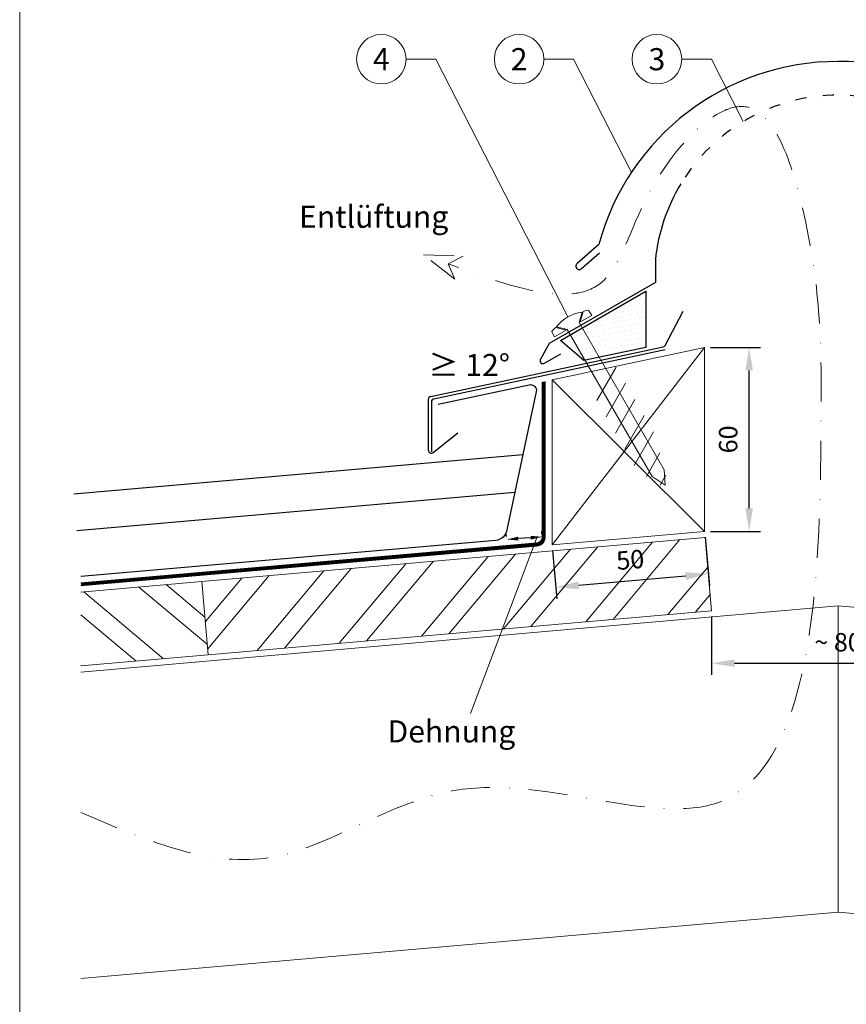
# Model space of a CAD drawing. Units: millimetres. Extents: x -4827 to 49754, y 0 to 4967.
# Drawn here: x 17926 to 18195, y 352 to 673 of the extents above; entities that cross this region are included whole.
import ezdxf
from ezdxf.enums import TextEntityAlignment as Align

# ---------------------------------------------------------------- set-up
doc = ezdxf.new("R2010")
doc.units = ezdxf.units.MM
for name, pattern in [('GESTRICHELT', [0.75, 0.5, -0.25]), ('STRICHPUNKT', [25.4, 12.7, -6.35, 0, -6.35]), ('Trennlage', [30, 12, -18])]:
    doc.linetypes.add(name, pattern=pattern)
doc.layers.get('Defpoints').update_dxf_attribs({"lineweight": 5})
for name, color, linetype, lineweight, true_color in [('01_PREFA-Dachprodukt', 12, 'Continuous', 25, 0xe1000f), ('02_Kantteile', 11, 'Continuous', 25, 0xff7f7f), ('02_Nägel', 11, 'Continuous', 15, 0xff7f7f), ('04_Trennlage', 251, 'Continuous', 25, 0x505f69), ('04_Trennlage_Linie', 251, 'Continuous', 0, 0x505f69), ('06_Dichtung', 252, 'Continuous', 15, 0x8296a0), ('06_Holz', 252, 'Continuous', 15, 0x8296a0), ('06_Holzschfraffur', 254, 'Continuous', 13, 0xdce6eb), ('08_Bemassung', 251, 'Continuous', 5, 0x505f69), ('09_Luft', 252, 'Continuous', 5, 0x8296a0), ('10_Blattrahmen', 18, 'Continuous', 20, 0x000000), ('99_Text_3_DE', 251, 'Continuous', 5, 0x505f69)]:
    doc.layers.add(name, color=color, linetype=linetype, lineweight=lineweight, true_color=true_color)
doc.styles.add('PREFA_Standard', font='arial.ttf', dxfattribs={"height": 20})
doc.styles.get("Standard").update_dxf_attribs({"font": 'arial.ttf'})
doc.dimstyles.new('ISO-25', dxfattribs={"dimscale": 2, "dimtxt": 2, "dimasz": 2.5, "dimexe": 1.25, "dimexo": 0.625, "dimgap": 1, "dimtad": 1, "dimtxsty": 'Standard', "dimcen": 2.5, "dimadec": 0, "dimazin": 0, "dimtfac": 1, "dimtmove": 0, "dimatfit": 3, "dimfxl": 1, "dimarcsym": 0})

# ---------------------------------------------------------------- blocks, each defined once
blk = doc.blocks.new('*D192')
at = {"layer": '08_Bemassung', "color": 0, "linetype": 'ByBlock', "lineweight": -2, "transparency": 16777216}
for p, q in [((18151.49, 478.24), (18151.49, 459.23)), ((18234.1, 478.24), (18234.1, 459.23)), ((18158.99, 462.98), (18226.6, 462.98))]:
    blk.add_line(p, q, dxfattribs=at)
at = {"layer": '08_Bemassung', "color": 0, "transparency": 16777216}
for points in [[(18158.99, 464.23), (18158.99, 461.73), (18151.49, 462.98)], [(18226.6, 464.23), (18226.6, 461.73), (18234.1, 462.98)]]:
    blk.add_solid(points, dxfattribs=at)
at = {"layer": 'Defpoints', "color": 0, "transparency": 16777216}
for p in [(18151.49, 480.11), (18234.1, 480.11), (18234.1, 462.98)]:
    blk.add_point(p, dxfattribs=at)
at = {"layer": '08_Bemassung', "color": 0, "transparency": 16777216, "insert": (18192.79, 469.05), "char_height": 6, "attachment_point": 5}
blk.add_mtext('~ 80', dxfattribs=at)
blk = doc.blocks.new('*D191')
at = {"layer": '08_Bemassung', "color": 0, "linetype": 'ByBlock', "lineweight": -2, "transparency": 16777216}
for p, q in [((18149.38, 504.15), (18150.76, 488.38)), ((18099.57, 499.79), (18100.95, 484.02)), ((18108.1, 488.41), (18142.96, 491.46))]:
    blk.add_line(p, q, dxfattribs=at)
at = {"layer": '08_Bemassung', "color": 0, "transparency": 16777216}
for points in [[(18142.85, 492.71), (18143.07, 490.22), (18150.44, 492.12)], [(18107.99, 489.66), (18108.21, 487.17), (18100.63, 487.76)]]:
    blk.add_solid(points, dxfattribs=at)
at = {"layer": 'Defpoints', "color": 0, "transparency": 16777216}
for p in [(18149.22, 506.02), (18099.41, 501.66), (18150.44, 492.12)]:
    blk.add_point(p, dxfattribs=at)
at = {"layer": '08_Bemassung', "color": 0, "transparency": 16777216, "insert": (18125, 495.98), "char_height": 6, "attachment_point": 5, "rotation": 5}
blk.add_mtext('50', dxfattribs=at)
blk = doc.blocks.new('*D193')
at = {"layer": '08_Bemassung', "color": 0, "linetype": 'ByBlock', "lineweight": -2, "transparency": 16777216}
for p, q in [((18084.52, 504.31), (18084.45, 505.25)), ((18096.1, 505.15), (18096.03, 506.08)), ((18092.43, 503.94), (18088.33, 503.65))]:
    blk.add_line(p, q, dxfattribs=at)
at = {"layer": '08_Bemassung', "color": 0, "transparency": 16777216}
for points in [[(18092.38, 504.56), (18092.47, 503.32), (18096.17, 504.21)], [(18088.28, 504.27), (18088.37, 503.02), (18084.59, 503.38)]]:
    blk.add_solid(points, dxfattribs=at)
at = {"layer": 'Defpoints', "color": 0, "transparency": 16777216}
for p in [(18084.59, 503.38), (18084.59, 503.38), (18096.17, 504.21)]:
    blk.add_point(p, dxfattribs=at)
blk = doc.blocks.new('*D195')
at = {"layer": '08_Bemassung', "color": 0, "linetype": 'ByBlock', "lineweight": -2, "transparency": 16777216}
for p, q in [((18151.09, 566.02), (18167.51, 566.02)), ((18163.76, 513.52), (18163.76, 558.52)), ((18151.09, 506.02), (18167.51, 506.02))]:
    blk.add_line(p, q, dxfattribs=at)
at = {"layer": '08_Bemassung', "color": 0, "transparency": 16777216}
for points in [[(18162.51, 558.52), (18165.01, 558.52), (18163.76, 566.02)], [(18162.51, 513.52), (18165.01, 513.52), (18163.76, 506.02)]]:
    blk.add_solid(points, dxfattribs=at)
at = {"layer": 'Defpoints', "color": 0, "transparency": 16777216}
for p in [(18149.22, 566.02), (18163.76, 566.02), (18149.22, 506.02)]:
    blk.add_point(p, dxfattribs=at)
at = {"layer": '08_Bemassung', "color": 0, "transparency": 16777216, "insert": (18157.69, 536.02), "char_height": 6, "attachment_point": 5, "rotation": 90}
blk.add_mtext('60', dxfattribs=at)

msp = doc.modelspace()

# ---------------------------------------------------------------- hatches: boundary and pattern name
at = {"layer": '06_Dichtung'}
h = msp.add_hatch(dxfattribs=at)
h.set_pattern_fill('DOTS', color=256, angle=11)
h.set_pattern_definition([(11, (6047.1638, -1108.0007), (0.4762573, 1.7097878), [0, -1.5875])])
h.paths.add_polyline_path([(18130.046, 584.347), (18102.204, 568.272), (18109.765, 561.719), (18130.045, 566.03)])
at = {"layer": '06_Holzschfraffur'}
h = msp.add_hatch(dxfattribs=at)
h.set_pattern_fill('ANSI32', color=256, scale=2, angle=5, style=0)
h.set_pattern_definition([(50, (10168.448, 80.447), (-14.593147, 12.245104), []), (50, (10177.394, 81.23), (-14.593147, 12.245104), [])])
h.paths.add_polyline_path([(18151.485, 480.115), (18149.393, 504.023), (17985.021, 489.643), (17987.113, 465.734)])
h = msp.add_hatch(dxfattribs=at)
h.set_pattern_fill('ANSI32', color=256, scale=2, angle=275, style=0)
h.set_pattern_definition([(320, (11633.844, 7548.849), (12.245104, 14.593147), []), (320, (11634.626, 7539.903), (12.245104, 14.593147), [])])
h.paths.add_polyline_path([(17945.524, 486.187), (17945.524, 462.095), (17987.113, 465.734), (17985.021, 489.643)])

# ---------------------------------------------------------------- linework, layer by layer
at = {"layer": '01_PREFA-Dachprodukt'}
for p, q in [((18136.318, 566.705), (18142.253, 577.85)), ((18059.771, 550.07), (18135.643, 566.197)), ((18058.979, 549.092), (18058.979, 532.546)), ((18060.604, 531.765), (18068.634, 538.193)), ((18089.829, 530.935), (17943.18, 518.156)), ((18087.234, 518.663), (17944.222, 506.201))]:
    msp.add_line(p, q, dxfattribs=at)
for points in [[(18270.733, 596.885), (18276.554, 591.749, 1.0744985), (18277.99, 593.419), (18270.968, 599.616, 0.3384961), (18192.791, 659.353, 0.3384313), (18114.632, 599.616), (18107.61, 593.419, 1.0744985), (18109.046, 591.749), (18114.867, 596.885)], [(18141.448, 619.405, 0.1096337), (18133.135, 594.773), (18133.135, 587.274), (18098.498, 567.276), (18095.591, 562.241, 0.767327), (18096.957, 560.875), (18102.253, 563.922)], [(18062.144, 547.507), (18091.891, 553.869, -0.4508415), (18094.302, 552.088), (18084.657, 506.481, -0.3482482), (18081.046, 503.067), (17945.524, 491.257)]]:
    msp.add_lwpolyline(points, format="xyb", dxfattribs=at)
at = {"layer": '01_PREFA-Dachprodukt', "linetype": 'Trennlage', "ltscale": 0.3}
msp.add_arc((18192.785, 588.36), 59.994, 31.15361, 148.83741, dxfattribs=at)
at = {"layer": '01_PREFA-Dachprodukt'}
for centre, start, end in [((18135.435, 567.175), 281.99999, 331.96339), ((18059.979, 549.092), 101.99999, 180), ((18059.979, 532.546), 180, 308.67292)]:
    msp.add_arc(centre, 1, start, end, dxfattribs=at)
at = {"layer": '02_Kantteile'}
for p, q in [((18060.771, 549.26), (18136.307, 565.316)), ((18059.979, 548.282), (18059.979, 531.963))]:
    msp.add_line(p, q, dxfattribs=at)
msp.add_arc((18060.979, 548.282), 1, 101.99999, 180, dxfattribs=at)
at = {"layer": '02_Nägel'}
for p, q in [((18108.248, 574.127), (18109.177, 577.593)), ((18108.616, 574.339), (18109.518, 577.708)), ((18100.615, 572.568), (18103.984, 571.665)), ((18100.885, 572.806), (18104.351, 571.877)), ((18135.962, 526.126), (18108.248, 574.127)), ((18132.065, 523.876), (18104.351, 571.877))]:
    msp.add_line(p, q, dxfattribs=at)
for points in [[(18100.885, 572.806, -0.2013559), (18109.177, 577.593, -0.0966411)], [(18109.518, 577.708, -0.015361), (18110.992, 578.141, -0.3375812), (18111.551, 577.907), (18112.362, 576.502)], [(18100.238, 569.502), (18099.427, 570.907, -0.3375812), (18099.504, 571.508, -0.015361), (18100.615, 572.568, -0.015361)]]:
    msp.add_lwpolyline(points, format="xyb", dxfattribs=at)
for points in [[(18108.616, 574.339), (18112.362, 576.502)], [(18100.238, 569.502), (18103.984, 571.665)], [(18114.015, 548.666), (18120.35, 559.639)], [(18117.064, 543.385), (18123.399, 554.357)], [(18120.113, 538.104), (18126.448, 549.076)], [(18123.162, 532.823), (18129.498, 543.795)], [(18126.212, 527.541), (18132.547, 538.514)], [(18130.211, 523.906), (18134.645, 531.587)], [(18132.065, 523.876), (18136.3, 521.041)], [(18134.671, 521.07), (18136.572, 524.362)], [(18135.962, 526.126), (18136.3, 521.041)]]:
    msp.add_lwpolyline(points, dxfattribs=at)
at = {"layer": '04_Trennlage'}
msp.add_lwpolyline([(18109.765, 561.719), (18102.204, 568.272), (18130.046, 584.347), (18130.045, 566.03), (18130.045, 566.03), (18109.765, 561.719)], dxfattribs=at)
at = {"layer": '04_Trennlage', "linetype": 'Trennlage', "ltscale": 0.5, "const_width": 1, "flags": 128}
msp.add_lwpolyline([(17945.524, 488.748), (18094.384, 501.72, 0.4142868), (18096.657, 504.429), (18096.663, 554.845)], format="xyb", dxfattribs=at)
at = {"layer": '04_Trennlage_Linie', "ltscale": 5, "flags": 128}
for points in [[(17945.524, 488.246), (18094.428, 501.222, 0.4142868), (18097.155, 504.472), (18097.155, 554.949)], [(17945.524, 489.25), (18094.341, 502.218, 0.4142868), (18096.159, 504.385), (18096.17, 554.74)]]:
    msp.add_lwpolyline(points, format="xyb", dxfattribs=at)
at = {"layer": '06_Holz'}
for points in [[(18099.409, 501.658), (18149.219, 506.016), (18149.219, 566.016), (18099.409, 555.428)], [(17987.113, 465.734), (18151.485, 480.115), (18149.393, 504.023), (17985.021, 489.643)]]:
    msp.add_lwpolyline(points, close=True, dxfattribs=at)
for points in [[(17945.524, 462.095), (17987.113, 465.734), (17985.021, 489.643), (17945.524, 486.187)], [(17945.524, 460.088), (18192.791, 481.721), (18192.791, 381.721), (17945.524, 360.088)], [(18440.057, 460.088), (18192.791, 481.721), (18192.791, 381.721), (18440.057, 360.088)]]:
    msp.add_lwpolyline(points, dxfattribs=at)
at = {"layer": '06_Holzschfraffur', "ltscale": 5}
for p, q in [((18149.219, 566.016), (18099.409, 501.658)), ((18099.409, 555.428), (18149.219, 506.016))]:
    msp.add_line(p, q, dxfattribs=at)
at = {"layer": '08_Bemassung'}
for p, q in [((18051.725, 660.087), (18061.432, 660.087)), ((18061.432, 660.087), (18104.549, 576.034)), ((18096.725, 660.087), (18106.432, 660.087)), ((18106.432, 660.087), (18125.321, 623.13)), ((18141.725, 660.087), (18151.432, 660.087)), ((18151.432, 660.087), (18161.833, 639.736))]:
    msp.add_line(p, q, dxfattribs=at)
msp.add_lwpolyline([(18094.549, 504.245), (18072.746, 446.6)], dxfattribs=at)
msp.add_lwpolyline([(18094.549, 504.245), (18072.746, 446.6)], dxfattribs=at)
for centre in [(18043.639, 660.087), (18088.639, 660.087), (18133.639, 660.087)]:
    msp.add_circle(centre, 8.086, dxfattribs=at)
at = {"layer": '09_Luft', "linetype": 'GESTRICHELT', "ltscale": 20}
msp.add_lwpolyline([(18067.658, 588.283), (18057.459, 596.213), (18070.373, 595.841), (18065.475, 593.334)], close=True, dxfattribs=at)
at = {"layer": '09_Luft', "linetype": 'STRICHPUNKT'}
msp.add_open_spline([(17945.524, 414.228), (17966.051, 405.468), (18008.619, 387.301), (18070.741, 438.733), (18185.841, 385.051), (18187.31, 530.986), (18187.396, 593.527), (18167.405, 661.867), (18128.072, 619.706), (18117.825, 574.149), (18085.188, 586.109), (18065.475, 593.334)], degree=3, knots=[0, 0, 0, 0, 62.1761224, 128.940895, 214.273804, 343.9451623, 407.7482623, 449.9211124, 493.3252698, 526.1666679, 576.2644314, 576.2644314, 576.2644314, 576.2644314], dxfattribs=at)
at = {"layer": '10_Blattrahmen'}
msp.add_lwpolyline([(17925.524, 0), (18520.057, 0), (18520.057, 840.839), (17925.524, 840.839)], close=True, dxfattribs=at)

# ---------------------------------------------------------------- texts
at = {"layer": '08_Bemassung', "style": 'PREFA_Standard'}
for s, p in [('4', (18043.639, 660.087)), ('2', (18088.639, 660.087)), ('3', (18133.639, 660.087))]:
    msp.add_text(s, height=7.219, dxfattribs=at).set_placement(p, align=Align.MIDDLE_CENTER)
at = {"layer": '99_Text_3_DE', "style": 'PREFA_Standard'}
for s, p in [('Entlüftung', (18016.767, 608.677)), ('≥ 12°', (18059.016, 560.284)), ('Dehnung', (18045.643, 440.732))]:
    msp.add_text(s, height=7.2193, dxfattribs=at).set_placement(p, align=Align.MIDDLE_LEFT)

# ---------------------------------------------------------------- dimensions: what is measured, and where the dimension line sits
at = {"layer": '08_Bemassung'}
dim = msp.add_linear_dim(base=(18163.756, 566.016), p1=(18149.219, 506.016), p2=(18149.219, 566.016), angle=90, dimstyle='ISO-25', override={"dimscale": 3}, dxfattribs=at)
dim.commit()
dim.dimension.update_dxf_attribs({"geometry": '*D195', "text_midpoint": (18157.693, 536.016)})
dim = msp.add_aligned_dim(p1=(18096.167, 504.211), p2=(18084.587, 503.376), distance=0, text=' ', dimstyle='ISO-25', override={"dimscale": 1.5, "dimtxt": 3}, dxfattribs=at)
dim.commit()
dim.dimension.update_dxf_attribs({"geometry": '*D193', "text_midpoint": (18090.377, 503.793)})
dim = msp.add_aligned_dim(p1=(18099.409, 501.658), p2=(18149.219, 506.016), distance=-13.953, dimstyle='ISO-25', override={"dimscale": 3}, dxfattribs=at)
dim.commit()
dim.dimension.update_dxf_attribs({"geometry": '*D191', "text_midpoint": (18125.002, 495.978)})
dim = msp.add_linear_dim(base=(18234.096, 462.983), p1=(18151.485, 480.115), p2=(18234.096, 480.115), text='~ 80', dimstyle='ISO-25', override={"dimscale": 3}, dxfattribs=at)
dim.commit()
dim.dimension.update_dxf_attribs({"geometry": '*D192', "text_midpoint": (18192.791, 469.046)})

doc.saveas('drawing.dxf')
